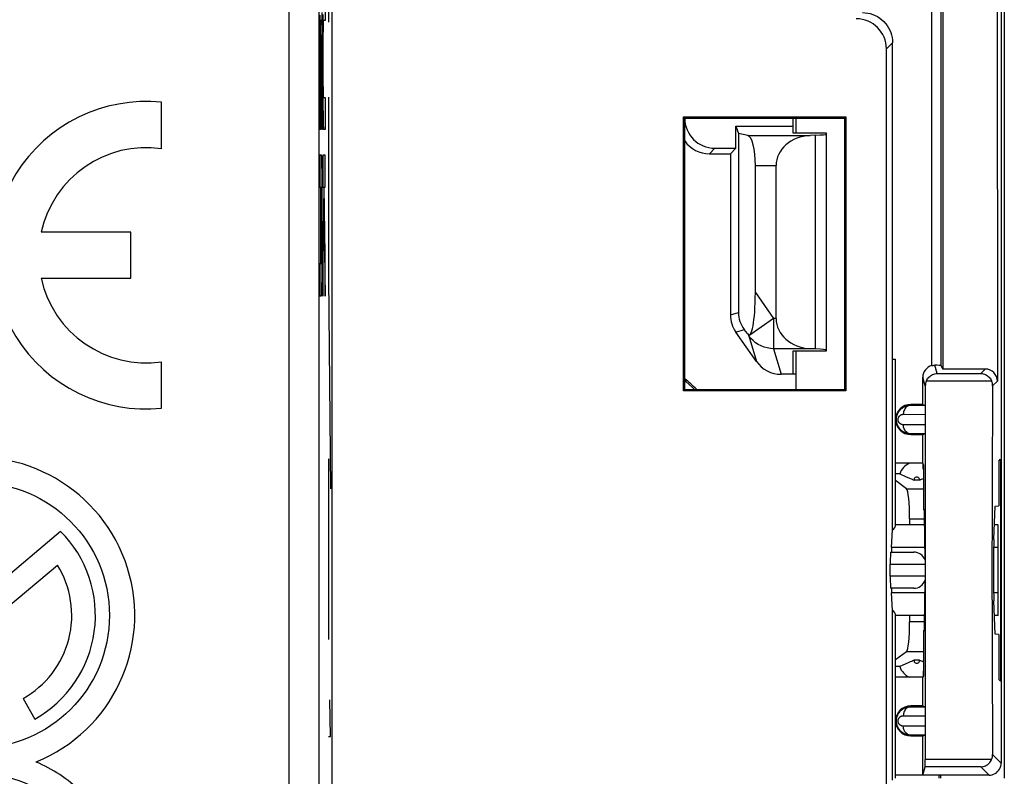
# Model space of a CAD drawing. Units: millimetres. Extents: x -22.4 to 22.4, y 39.4 to 92.1.
# Drawn here: x 6 to 22.3, y 49.1 to 61.6 of the extents above; entities that cross this region are included whole.
import ezdxf

# ---------------------------------------------------------------- set-up
doc = ezdxf.new("R2010")
doc.units = ezdxf.units.MM
doc.header["$LTSCALE"] = 16.335
doc.layers.get('0').update_dxf_attribs({"linetype": 'CONTINUOUS'})
for name, color, linetype in [('ASSI', 7, 'CONTINUOUS'), ('DRAFT', 7, 'CONTINUOUS'), ('RACCORDO', 7, 'CONTINUOUS')]:
    doc.layers.add(name, color=color, linetype=linetype)

msp = doc.modelspace()

# ---------------------------------------------------------------- linework, layer by layer
at = {"color": 250, "linetype": 'CONTINUOUS'}
for p, q in [((11.089, 62.335), (11.089, 61.575)), ((11.035, 62.135), (11.035, 61.603)), ((10.947, 61.693), (10.946, 61.501)), ((10.972, 61.603), (10.96, 61.603)), ((10.986, 61.575), (10.985, 61.739)), ((10.996, 61.706), (10.994, 61.515)), ((11.035, 61.603), (11.008, 61.603)), ((10.946, 61.501), (10.946, 59.797)), ((10.955, 61.372), (10.956, 61.433)), ((10.956, 61.516), (10.957, 61.54)), ((10.956, 61.48), (10.956, 61.516)), ((10.956, 61.433), (10.956, 61.48)), ((10.957, 61.556), (10.958, 61.569)), ((10.957, 61.54), (10.957, 61.556)), ((10.958, 61.569), (10.958, 61.577)), ((10.974, 61.577), (10.975, 61.569)), ((10.975, 61.569), (10.975, 61.556)), ((10.975, 61.556), (10.975, 61.54)), ((10.975, 61.54), (10.976, 61.516)), ((10.976, 61.516), (10.976, 61.48)), ((10.976, 61.48), (10.977, 61.424)), ((10.987, 61.376), (10.986, 61.575)), ((10.994, 61.515), (10.994, 61.315)), ((11.003, 61.379), (11.004, 61.439)), ((11.004, 61.486), (11.005, 61.521)), ((11.004, 61.439), (11.004, 61.486)), ((11.005, 61.545), (11.006, 61.561)), ((11.005, 61.521), (11.005, 61.545)), ((11.006, 61.57), (11.006, 61.578)), ((11.006, 61.561), (11.006, 61.57)), ((10.955, 59.797), (10.955, 61.372)), ((10.977, 61.424), (10.977, 61.364)), ((10.977, 59.797), (10.977, 61.364)), ((10.987, 61.376), (10.987, 59.797)), ((10.994, 60.516), (10.994, 61.315)), ((11.003, 61.317), (11.003, 61.379)), ((11.003, 60.606), (11.003, 61.317)), ((10.994, 60.516), (10.995, 60.319)), ((11.003, 60.544), (11.003, 60.606)), ((11.004, 60.484), (11.003, 60.544)), ((11.004, 60.438), (11.004, 60.484)), ((10.995, 60.319), (10.996, 60.16)), ((11.005, 60.404), (11.004, 60.438)), ((11.005, 60.381), (11.005, 60.404)), ((11.006, 60.366), (11.005, 60.381)), ((11.006, 60.358), (11.006, 60.366)), ((11.006, 60.35), (11.006, 60.358)), ((11.007, 60.344), (11.006, 60.35)), ((11.008, 60.328), (11.035, 60.328)), ((11.035, 60.328), (11.035, 59.797)), ((11.089, 60.335), (11.089, 57.335)), ((10.996, 60.16), (10.998, 60.058)), ((10.998, 60.058), (10.999, 59.987)), ((10.999, 59.987), (11, 59.941)), ((11, 59.941), (11.001, 59.9)), ((11.001, 59.9), (11.002, 59.877)), ((11.002, 59.877), (11.003, 59.856)), ((10.955, 59.797), (10.946, 59.797)), ((10.987, 59.797), (10.977, 59.797)), ((11.035, 59.797), (11.008, 59.797)), ((10.946, 59.372), (10.946, 58.841)), ((10.972, 59.372), (10.946, 59.372)), ((10.978, 59.292), (10.978, 59.313)), ((10.994, 59.372), (10.994, 58.841)), ((11.035, 59.372), (10.994, 59.372)), ((11.035, 58.841), (11.035, 59.372)), ((10.979, 59.269), (10.978, 59.292)), ((10.98, 59.228), (10.979, 59.269)), ((10.981, 59.182), (10.98, 59.228)), ((10.983, 59.111), (10.981, 59.182)), ((10.984, 59.01), (10.983, 59.111)), ((10.986, 58.85), (10.984, 59.01)), ((10.946, 58.841), (10.955, 58.841)), ((10.955, 58.841), (10.955, 57.566)), ((10.964, 57.566), (10.964, 58.841)), ((10.964, 58.841), (10.972, 58.841)), ((10.974, 58.825), (10.974, 58.819)), ((10.974, 58.819), (10.974, 58.811)), ((10.986, 58.653), (10.986, 58.85)), ((11.01, 58.841), (10.994, 57.717)), ((10.994, 58.841), (11.01, 58.841)), ((11.035, 57.717), (11.019, 58.841)), ((11.019, 58.841), (11.035, 58.841)), ((10.974, 58.811), (10.975, 58.803)), ((10.975, 58.803), (10.975, 58.788)), ((10.975, 58.788), (10.976, 58.765)), ((10.976, 58.765), (10.976, 58.731)), ((10.976, 58.731), (10.977, 58.685)), ((10.977, 58.685), (10.977, 58.626)), ((10.977, 58.626), (10.977, 58.563)), ((10.977, 58.563), (10.977, 57.861)), ((10.986, 57.754), (10.986, 58.653)), ((10.994, 57.033), (11.014, 58.511)), ((11.014, 58.511), (11.035, 57.03)), ((10.977, 57.861), (10.977, 57.799)), ((10.977, 57.738), (10.976, 57.683)), ((10.976, 57.683), (10.976, 57.648)), ((10.977, 57.799), (10.977, 57.738)), ((10.986, 57.557), (10.986, 57.754)), ((10.994, 57.717), (10.994, 57.033)), ((11.035, 57.03), (11.035, 57.717)), ((10.946, 57.566), (10.946, 57.035)), ((10.955, 57.566), (10.946, 57.566)), ((10.972, 57.566), (10.964, 57.566)), ((10.975, 57.599), (10.974, 57.591)), ((10.976, 57.648), (10.975, 57.624)), ((10.975, 57.624), (10.975, 57.609)), ((10.975, 57.609), (10.975, 57.599)), ((10.984, 57.397), (10.986, 57.557)), ((10.983, 57.296), (10.984, 57.397)), ((10.98, 57.178), (10.981, 57.225)), ((10.981, 57.225), (10.983, 57.296)), ((11.089, 57.335), (11.124, 53.835)), ((10.946, 57.035), (10.972, 57.035)), ((10.978, 57.114), (10.979, 57.138)), ((10.979, 57.138), (10.98, 57.178)), ((11.089, 54.335), (11.089, 51.335)), ((11.122, 49.727), (11.113, 50.335)), ((11.089, 49.727), (11.122, 49.727))]:
    msp.add_line(p, q, dxfattribs=at)
at = {"color": 7, "linetype": 'CONTINUOUS'}
msp.add_line((21.25, 49.035), (21.25, 49.085), dxfattribs=at)
at = {"color": 250, "linetype": 'CONTINUOUS'}
for points in [[(10.958, 61.577), (10.958, 61.584), (10.959, 61.587), (10.959, 61.59), (10.959, 61.592), (10.959, 61.595), (10.959, 61.597), (10.959, 61.598), (10.959, 61.6), (10.96, 61.601), (10.96, 61.602), (10.96, 61.603), (10.96, 61.603), (10.96, 61.603)], [(10.972, 61.603), (10.972, 61.603), (10.972, 61.603), (10.973, 61.602), (10.973, 61.601), (10.973, 61.6), (10.973, 61.598), (10.973, 61.597), (10.973, 61.595), (10.974, 61.592), (10.974, 61.59), (10.974, 61.587)], [(11.006, 61.578), (11.007, 61.585), (11.007, 61.588), (11.007, 61.591), (11.007, 61.593), (11.007, 61.596), (11.007, 61.598), (11.007, 61.599), (11.008, 61.601), (11.008, 61.602), (11.008, 61.603), (11.008, 61.603), (11.008, 61.603)], [(10.974, 61.587), (10.974, 61.581), (10.974, 61.577)], [(11.008, 60.328), (11.008, 60.328), (11.008, 60.329), (11.008, 60.33), (11.008, 60.331), (11.007, 60.332), (11.007, 60.334), (11.007, 60.336), (11.007, 60.338), (11.007, 60.341), (11.007, 60.344)], [(11.003, 59.856), (11.003, 59.847), (11.004, 59.838), (11.004, 59.831), (11.005, 59.824), (11.005, 59.818), (11.005, 59.812), (11.006, 59.808), (11.006, 59.804), (11.007, 59.801), (11.007, 59.799), (11.008, 59.797), (11.008, 59.797)], [(10.978, 59.313), (10.977, 59.322), (10.977, 59.331), (10.976, 59.338), (10.976, 59.345), (10.976, 59.352), (10.975, 59.357), (10.975, 59.362), (10.974, 59.365), (10.974, 59.368), (10.973, 59.37), (10.973, 59.372), (10.972, 59.372)], [(10.972, 58.841), (10.973, 58.841), (10.973, 58.84), (10.973, 58.839), (10.973, 58.838), (10.973, 58.837), (10.973, 58.835), (10.973, 58.833), (10.974, 58.831), (10.974, 58.828), (10.974, 58.825)], [(10.974, 57.591), (10.974, 57.584), (10.974, 57.581), (10.974, 57.578), (10.974, 57.576), (10.973, 57.573), (10.973, 57.571), (10.973, 57.57), (10.973, 57.568), (10.973, 57.567), (10.973, 57.566), (10.973, 57.566), (10.972, 57.566)], [(10.972, 57.035), (10.973, 57.035), (10.973, 57.036), (10.974, 57.038), (10.974, 57.041), (10.975, 57.045), (10.975, 57.05), (10.976, 57.055), (10.976, 57.061), (10.976, 57.068), (10.977, 57.076), (10.977, 57.084), (10.978, 57.094), (10.978, 57.114)]]:
    msp.add_lwpolyline(points, dxfattribs=at)
at = {"layer": 'ASSI', "color": 7, "linetype": 'CONTINUOUS'}
for p, q in [((11.15, 48.623), (11.15, 82.846)), ((8.32, 59.476), (8.32, 60.247)), ((7.81, 58.092), (6.322, 58.092)), ((7.81, 57.327), (7.81, 58.092)), ((6.322, 57.327), (7.81, 57.327)), ((8.32, 55.172), (8.32, 55.943)), ((20.5, 53.235), (20.5, 55.985)), ((6.644, 53.128), (5.475, 52.143)), ((22.2, 52.109), (22.2, 52.86)), ((5.475, 51.631), (6.59, 52.571)), ((20.5, 49.035), (20.5, 51.735)), ((6.023, 50.358), (6.215, 50.016))]:
    msp.add_line(p, q, dxfattribs=at)
at = {"layer": 'ASSI', "color": 250, "linetype": 'CONTINUOUS'}
for p, q in [((10.428, 63.112), (10.428, 48.701)), ((10.928, 63.112), (10.928, 48.701))]:
    msp.add_line(p, q, dxfattribs=at)
at = {"layer": 'ASSI', "color": 7, "linetype": 'CONTINUOUS'}
msp.add_circle((5.25, 51.735), 2.204, dxfattribs=at)
for centre, radius, start, end in [((8.065, 57.71), 2.55, 84.2608, 275.7392), ((8.065, 57.71), 1.785, 81.7868, 167.6264), ((8.065, 57.71), 1.785, 192.3736, 278.2132), ((5.25, 51.735), 2.624, 292.0885, 273.4297), ((5.25, 51.735), 1.971, 299.3041, 44.9958), ((5.25, 51.735), 1.579, 299.3041, 31.9733), ((5.355, 47.167), 2.311, 45.4349, 67.5659), ((5.171, 46.788), 2.339, 47.2313, 84.2013)]:
    msp.add_arc(centre, radius, start, end, dxfattribs=at)
at = {"layer": 'DRAFT', "color": 7, "linetype": 'CONTINUOUS'}
for p, q in [((16.977, 55.462), (16.977, 60.007)), ((16.977, 60.007), (17, 59.985)), ((16.977, 60.007), (19.673, 60.007)), ((17, 55.485), (17, 59.985)), ((17, 59.985), (19.65, 59.985)), ((18.8, 59.735), (18.8, 59.985)), ((18.85, 59.735), (18.85, 59.985)), ((19.65, 59.985), (19.673, 60.007)), ((19.65, 59.985), (19.65, 55.485)), ((19.673, 60.007), (19.673, 55.462)), ((17.85, 59.485), (17.85, 59.85)), ((17.85, 59.85), (17.891, 59.727)), ((17.85, 59.85), (18.8, 59.85)), ((19.35, 59.735), (18.8, 59.735)), ((17.759, 59.394), (17.85, 59.485)), ((18.8, 55.735), (18.8, 56.122)), ((18.8, 56.122), (19.35, 56.122)), ((18.85, 55.485), (18.85, 56.122)), ((20.446, 53.152), (20.446, 55.985)), ((20.446, 55.985), (20.5, 55.985)), ((18.85, 55.735), (18.8, 55.735)), ((16.977, 55.462), (17, 55.485)), ((19.673, 55.462), (16.977, 55.462)), ((17, 55.485), (19.65, 55.485)), ((19.65, 55.485), (19.673, 55.462)), ((20.95, 55.235), (20.75, 55.235)), ((20.75, 54.735), (20.95, 54.735)), ((20.95, 54.26), (20.95, 54.735)), ((20.95, 54.26), (20.5, 54.26)), ((20.954, 54.161), (20.954, 54.259)), ((20.962, 54.232), (20.954, 54.259)), ((22.21, 54.296), (22.239, 54.326)), ((22.21, 54.296), (22.21, 53.551)), ((22.239, 54.326), (22.239, 50.643)), ((20.567, 54.085), (20.5, 54.085)), ((20.567, 54.085), (20.661, 54.042)), ((20.954, 54.161), (20.962, 54.161)), ((20.962, 54.232), (20.962, 53.485)), ((20.661, 54.042), (20.73, 54.012)), ((20.73, 54.012), (20.756, 54)), ((20.756, 54), (20.773, 53.993)), ((20.895, 53.98), (20.805, 53.98)), ((20.931, 53.995), (20.944, 54)), ((20.944, 54), (20.962, 54.008)), ((20.98, 53.486), (20.962, 53.485)), ((20.986, 52.939), (20.98, 53.486)), ((22.129, 52.994), (22.15, 53.547)), ((22.15, 53.547), (22.21, 53.551)), ((20.432, 52.86), (20.446, 53.152)), ((20.983, 53.235), (20.5, 53.235)), ((22.199, 53.235), (22.138, 53.235)), ((22.2, 52.86), (22.2, 53.234)), ((20.446, 51.817), (20.432, 52.109)), ((20.98, 51.483), (20.986, 52.03)), ((22.15, 51.422), (22.129, 51.975)), ((22.2, 51.735), (22.2, 52.109)), ((20.446, 49), (20.446, 51.817)), ((20.983, 51.735), (20.5, 51.735)), ((22.2, 51.735), (22.138, 51.735)), ((20.962, 51.484), (20.962, 50.737)), ((20.962, 51.484), (20.98, 51.483)), ((22.21, 51.419), (22.15, 51.422)), ((22.21, 51.419), (22.21, 50.673)), ((20.895, 50.99), (20.805, 50.99)), ((20.944, 50.969), (20.927, 50.976)), ((20.567, 50.885), (20.5, 50.885)), ((20.706, 50.947), (20.567, 50.885)), ((20.742, 50.963), (20.706, 50.947)), ((20.762, 50.972), (20.742, 50.963)), ((20.962, 50.961), (20.944, 50.969)), ((20.95, 50.71), (20.5, 50.71)), ((20.95, 50.235), (20.95, 50.71)), ((20.954, 50.808), (20.954, 50.711)), ((20.962, 50.808), (20.954, 50.808)), ((20.962, 50.737), (20.954, 50.711)), ((22.21, 50.673), (22.239, 50.643)), ((20.95, 50.235), (20.75, 50.235)), ((20.75, 49.735), (20.95, 49.735)), ((20.95, 49.085), (20.95, 49.735)), ((20.95, 49.085), (20.5, 49.085)), ((21.219, 49.085), (21.219, 49.035))]:
    msp.add_line(p, q, dxfattribs=at)
at = {"layer": 'DRAFT', "color": 250, "linetype": 'CONTINUOUS'}
for p, q in [((20.987, 52.86), (20.432, 52.86)), ((22.2, 52.86), (22.126, 52.86)), ((20.987, 52.109), (20.432, 52.109)), ((22.2, 52.109), (22.126, 52.109))]:
    msp.add_line(p, q, dxfattribs=at)
at = {"layer": 'DRAFT', "color": 7, "linetype": 'CONTINUOUS'}
for points in [[(20.773, 53.993), (20.781, 53.989), (20.789, 53.986), (20.797, 53.983), (20.805, 53.98)], [(20.895, 53.98), (20.901, 53.982), (20.907, 53.984), (20.913, 53.987), (20.919, 53.989), (20.931, 53.995)], [(20.805, 50.99), (20.799, 50.987), (20.793, 50.985), (20.787, 50.982), (20.781, 50.98), (20.775, 50.977), (20.762, 50.972)], [(20.927, 50.976), (20.919, 50.98), (20.911, 50.983), (20.903, 50.986), (20.895, 50.99)]]:
    msp.add_lwpolyline(points, dxfattribs=at)
for centre, radius, start, end in [((20.75, 54.985), 0.25, 90, 270), ((20.85, 53.985), 0.3, 113.5655, 160.5288), ((20.85, 53.985), 0.0449, 353.6284, 186.3716), ((20.85, 50.985), 0.0449, 173.6284, 6.3716), ((20.85, 50.985), 0.3, 199.4712, 246.4345), ((20.75, 49.985), 0.25, 90, 270)]:
    msp.add_arc(centre, radius, start, end, dxfattribs=at)
for centre, major_axis, ratio, start_param, end_param in [((20, 53.235), (0.5, 0), 0.36397, -0.468794, 0), ((20.985, 52.485), (0, 0.502), 0.005236, 5.055624, 5.847102), ((22.133, 52.485), (0, 0.562), 0.017455, 0.437161, 2.704431), ((20.434, 52.485), (0, 0.4), 0.017455, 0.349066, 0.722734), ((20.985, 52.485), (0, 0.502), 0.005236, 3.577676, 4.369148), ((20.434, 52.485), (0, 0.4), 0.017455, -3.864327, -3.490659), ((20, 51.735), (0.5, 0), 0.36397, 0, 0.468794)]:
    msp.add_ellipse(centre, major_axis=major_axis, ratio=ratio, start_param=start_param, end_param=end_param, dxfattribs=at)
at = {"layer": 'RACCORDO', "color": 7, "linetype": 'CONTINUOUS'}
for p, q in [((11.15, 48.623), (11.15, 82.846)), ((22.303, 82.435), (22.303, 49.035)), ((22.25, 63.235), (22.25, 49.285)), ((22.181, 63.165), (22.188, 55.622)), ((21.251, 62.436), (21.251, 55.882)), ((21.284, 62.469), (21.281, 55.822)), ((20.347, 48.482), (20.347, 61.132)), ((20.45, 55.985), (20.45, 61.235)), ((17.891, 59.727), (17.891, 56.762)), ((18.045, 59.697), (17.891, 59.727)), ((19.171, 59.701), (19.08, 59.697)), ((19.35, 56.122), (19.35, 59.735)), ((17.5, 59.485), (17.85, 59.485)), ((17.409, 59.394), (17.759, 59.394)), ((17.759, 59.394), (17.759, 56.72)), ((18.172, 57.092), (18.172, 59.197)), ((18.516, 56.66), (18.516, 59.197)), ((18.19, 55.948), (17.85, 56.434)), ((18.04, 56.409), (17.988, 56.477)), ((19.171, 56.156), (19.08, 56.16)), ((21.251, 55.882), (21.281, 55.822)), ((18.8, 55.735), (18.599, 55.735)), ((21.987, 55.822), (21.281, 55.822)), ((17.021, 55.615), (17.073, 55.568)), ((20.95, 55.235), (20.95, 55.685)), ((20.95, 55.235), (20.991, 55.221)), ((20.75, 55.221), (20.991, 55.221)), ((20.991, 54.748), (20.75, 54.748)), ((20.95, 54.735), (20.991, 54.748)), ((20.679, 53.836), (20.5, 53.971)), ((20.732, 53.338), (20.732, 53.235)), ((20.417, 52.785), (20.8, 52.785)), ((20.41, 52.385), (20.41, 52.585)), ((20.8, 52.185), (20.417, 52.185)), ((20.732, 51.735), (20.732, 51.631)), ((20.679, 51.133), (20.5, 50.998)), ((20.75, 50.221), (20.991, 50.221)), ((20.95, 50.235), (20.991, 50.221)), ((20.991, 49.748), (20.75, 49.748)), ((20.95, 49.735), (20.991, 49.748)), ((20.95, 49.085), (20.991, 49.222)), ((22.05, 49.085), (20.95, 49.085))]:
    msp.add_line(p, q, dxfattribs=at)
at = {"layer": 'RACCORDO', "color": 250, "linetype": 'CONTINUOUS'}
for p, q in [((10.428, 63.112), (10.428, 48.701)), ((10.928, 63.112), (10.928, 48.701)), ((21.101, 55.879), (21.101, 62.436)), ((20.45, 61.235), (20.347, 61.132)), ((18.045, 59.697), (19.08, 59.697)), ((19.171, 56.156), (19.171, 59.701)), ((17.5, 59.485), (17.409, 59.394)), ((18.172, 59.197), (18.516, 59.197)), ((18.172, 57.092), (18.474, 56.66)), ((17.759, 56.72), (17.891, 56.762)), ((18.474, 56.66), (18.065, 56.373)), ((18.474, 56.66), (18.474, 56.16)), ((18.516, 56.66), (18.474, 56.66)), ((17.85, 56.434), (17.988, 56.477)), ((18.04, 56.409), (18.065, 56.373)), ((18.065, 56.373), (18.19, 55.948)), ((18.474, 56.16), (18.599, 55.735)), ((19.08, 56.16), (18.474, 56.16)), ((21.191, 55.747), (21.15, 55.884)), ((21.191, 55.747), (21.913, 55.747)), ((21.913, 55.747), (21.987, 55.822)), ((17, 55.615), (17.021, 55.615)), ((20.992, 55.543), (20.95, 55.685)), ((21.01, 55.626), (22.092, 55.626)), ((22.109, 55.543), (22.188, 55.622)), ((20.75, 55.235), (20.75, 55.221)), ((20.627, 55.071), (20.993, 55.07)), ((20.993, 54.899), (20.627, 54.898)), ((20.75, 54.735), (20.75, 54.748)), ((20.679, 53.836), (20.962, 53.836)), ((20.732, 53.338), (20.982, 53.338)), ((20.41, 52.585), (20.988, 52.585)), ((20.988, 52.385), (20.41, 52.385)), ((20.982, 51.631), (20.732, 51.631)), ((20.962, 51.133), (20.679, 51.133)), ((20.75, 50.235), (20.75, 50.221)), ((20.627, 50.071), (20.993, 50.07)), ((20.993, 49.899), (20.627, 49.898)), ((20.75, 49.735), (20.75, 49.748)), ((22.092, 49.344), (20.992, 49.344)), ((22.25, 49.285), (22.109, 49.426)), ((21.913, 49.222), (20.991, 49.222)), ((22.05, 49.085), (21.913, 49.222))]:
    msp.add_line(p, q, dxfattribs=at)
at = {"layer": 'RACCORDO', "color": 7, "linetype": 'CONTINUOUS'}
for points in [[(19.95, 61.735), (19.994, 61.733), (20.037, 61.727), (20.079, 61.718), (20.121, 61.705), (20.161, 61.688), (20.2, 61.668), (20.237, 61.644), (20.271, 61.618), (20.304, 61.588), (20.333, 61.556), (20.36, 61.521), (20.383, 61.484), (20.403, 61.446), (20.42, 61.405), (20.433, 61.364), (20.442, 61.321), (20.448, 61.278), (20.45, 61.235)], [(21.101, 55.879), (21.109, 55.88), (21.117, 55.882), (21.125, 55.883), (21.133, 55.884), (21.142, 55.884), (21.15, 55.884)], [(21.01, 55.626), (21.018, 55.642), (21.028, 55.658), (21.039, 55.673), (21.051, 55.687), (21.065, 55.699), (21.08, 55.711), (21.096, 55.721), (21.113, 55.73), (21.131, 55.737), (21.15, 55.742), (21.17, 55.746), (21.191, 55.747)], [(21.913, 55.747), (21.933, 55.746), (21.953, 55.742), (21.972, 55.737), (21.99, 55.73), (22.007, 55.721), (22.023, 55.711), (22.037, 55.699), (22.051, 55.687), (22.063, 55.673), (22.074, 55.658), (22.084, 55.642), (22.092, 55.626)], [(17.073, 55.568), (17.121, 55.523), (17.16, 55.485)], [(21.01, 55.626), (21.004, 55.613), (21, 55.599), (20.997, 55.586), (20.994, 55.572), (20.993, 55.558), (20.992, 55.543)], [(22.109, 55.543), (22.108, 55.558), (22.107, 55.572), (22.105, 55.586), (22.101, 55.599), (22.097, 55.613), (22.092, 55.626)], [(20.75, 54.748), (20.737, 54.748), (20.724, 54.749), (20.712, 54.751), (20.7, 54.753), (20.689, 54.756), (20.678, 54.759), (20.668, 54.762), (20.658, 54.766), (20.648, 54.771), (20.638, 54.776), (20.63, 54.781), (20.621, 54.786), (20.613, 54.791), (20.605, 54.797), (20.597, 54.803), (20.59, 54.809), (20.584, 54.816), (20.577, 54.822), (20.571, 54.829), (20.566, 54.835), (20.561, 54.842), (20.556, 54.849), (20.551, 54.856), (20.547, 54.863), (20.543, 54.869), (20.539, 54.877), (20.536, 54.884), (20.532, 54.891), (20.529, 54.899), (20.526, 54.906), (20.524, 54.914), (20.521, 54.923), (20.519, 54.931), (20.517, 54.94), (20.516, 54.949), (20.514, 54.959), (20.513, 54.969), (20.513, 54.979), (20.513, 54.99), (20.514, 55.001), (20.515, 55.012), (20.516, 55.024), (20.519, 55.036), (20.521, 55.048), (20.525, 55.059), (20.529, 55.071), (20.534, 55.083), (20.54, 55.095), (20.546, 55.106), (20.553, 55.117), (20.561, 55.127), (20.569, 55.137), (20.577, 55.147), (20.586, 55.156), (20.596, 55.165), (20.607, 55.173), (20.618, 55.181), (20.63, 55.189), (20.642, 55.196), (20.656, 55.202), (20.67, 55.207), (20.684, 55.212), (20.7, 55.216), (20.716, 55.219), (20.733, 55.221), (20.75, 55.221)], [(20.75, 49.748), (20.737, 49.748), (20.724, 49.749), (20.712, 49.751), (20.7, 49.753), (20.689, 49.756), (20.678, 49.759), (20.668, 49.762), (20.658, 49.766), (20.648, 49.771), (20.638, 49.776), (20.63, 49.781), (20.621, 49.786), (20.613, 49.791), (20.605, 49.797), (20.597, 49.803), (20.59, 49.809), (20.584, 49.816), (20.577, 49.822), (20.571, 49.829), (20.566, 49.835), (20.561, 49.842), (20.556, 49.849), (20.551, 49.856), (20.547, 49.863), (20.543, 49.869), (20.539, 49.877), (20.536, 49.884), (20.532, 49.891), (20.529, 49.899), (20.526, 49.906), (20.524, 49.914), (20.521, 49.923), (20.519, 49.931), (20.517, 49.94), (20.516, 49.949), (20.514, 49.959), (20.513, 49.969), (20.513, 49.979), (20.513, 49.99), (20.514, 50.001), (20.515, 50.012), (20.516, 50.024), (20.519, 50.036), (20.521, 50.048), (20.525, 50.059), (20.529, 50.071), (20.534, 50.083), (20.54, 50.095), (20.546, 50.106), (20.553, 50.117), (20.561, 50.127), (20.569, 50.137), (20.577, 50.147), (20.586, 50.156), (20.596, 50.165), (20.607, 50.173), (20.618, 50.181), (20.63, 50.189), (20.642, 50.196), (20.656, 50.202), (20.67, 50.207), (20.684, 50.212), (20.7, 50.216), (20.716, 50.219), (20.733, 50.221), (20.75, 50.221)], [(21.913, 49.222), (21.933, 49.224), (21.953, 49.227), (21.972, 49.232), (21.99, 49.24), (22.007, 49.248), (22.023, 49.258), (22.037, 49.27), (22.051, 49.283), (22.063, 49.297), (22.074, 49.311), (22.084, 49.327), (22.092, 49.344)], [(22.092, 49.344), (22.097, 49.357), (22.101, 49.37), (22.105, 49.384), (22.107, 49.397), (22.108, 49.411), (22.109, 49.426)], [(22.05, 49.085), (22.076, 49.086), (22.102, 49.091), (22.126, 49.1), (22.15, 49.111), (22.172, 49.126), (22.191, 49.143), (22.209, 49.163), (22.223, 49.185), (22.235, 49.208), (22.243, 49.233), (22.248, 49.259), (22.25, 49.285)]]:
    msp.add_lwpolyline(points, dxfattribs=at)
at = {"layer": 'RACCORDO', "color": 250, "linetype": 'CONTINUOUS'}
for points in [[(18.474, 56.16), (18.421, 56.163), (18.369, 56.172), (18.318, 56.186), (18.268, 56.205), (18.221, 56.229), (18.176, 56.259), (18.135, 56.293), (18.098, 56.331), (18.065, 56.373)], [(20.627, 54.898), (20.622, 54.898), (20.618, 54.898), (20.613, 54.899), (20.609, 54.9), (20.605, 54.901), (20.601, 54.902), (20.597, 54.903), (20.593, 54.905), (20.59, 54.906), (20.586, 54.908), (20.583, 54.91), (20.58, 54.912), (20.577, 54.914), (20.574, 54.916), (20.571, 54.918), (20.569, 54.92), (20.566, 54.923), (20.564, 54.925), (20.562, 54.927), (20.56, 54.93), (20.558, 54.932), (20.556, 54.935), (20.554, 54.937), (20.553, 54.94), (20.551, 54.942), (20.55, 54.945), (20.548, 54.948), (20.547, 54.95), (20.546, 54.953), (20.545, 54.956), (20.544, 54.959), (20.543, 54.962), (20.542, 54.965), (20.542, 54.968), (20.541, 54.972), (20.541, 54.975), (20.54, 54.979), (20.54, 54.983), (20.54, 54.986), (20.54, 54.991), (20.541, 54.995), (20.541, 54.999), (20.542, 55.003), (20.543, 55.008), (20.545, 55.012), (20.546, 55.016), (20.548, 55.021), (20.55, 55.025), (20.552, 55.029), (20.555, 55.033), (20.558, 55.037), (20.561, 55.041), (20.564, 55.044), (20.567, 55.047), (20.571, 55.051), (20.575, 55.054), (20.579, 55.057), (20.583, 55.059), (20.588, 55.062), (20.593, 55.064), (20.598, 55.066), (20.603, 55.068), (20.609, 55.069), (20.615, 55.07), (20.621, 55.071), (20.627, 55.071)], [(20.75, 55.221), (20.734, 55.22), (20.718, 55.216), (20.703, 55.21), (20.689, 55.201), (20.675, 55.19), (20.663, 55.177), (20.653, 55.163), (20.644, 55.146), (20.637, 55.129), (20.631, 55.11), (20.628, 55.091), (20.627, 55.071)], [(20.75, 54.748), (20.734, 54.749), (20.718, 54.753), (20.703, 54.759), (20.689, 54.768), (20.675, 54.779), (20.663, 54.792), (20.653, 54.806), (20.644, 54.823), (20.637, 54.84), (20.631, 54.859), (20.628, 54.878), (20.627, 54.898)], [(20.75, 50.221), (20.734, 50.22), (20.718, 50.216), (20.703, 50.21), (20.689, 50.201), (20.675, 50.19), (20.663, 50.177), (20.653, 50.163), (20.644, 50.146), (20.637, 50.129), (20.631, 50.11), (20.628, 50.091), (20.627, 50.071)], [(20.627, 49.898), (20.622, 49.898), (20.618, 49.898), (20.613, 49.899), (20.609, 49.9), (20.605, 49.901), (20.601, 49.902), (20.597, 49.903), (20.593, 49.905), (20.59, 49.906), (20.586, 49.908), (20.583, 49.91), (20.58, 49.912), (20.577, 49.914), (20.574, 49.916), (20.571, 49.918), (20.569, 49.92), (20.566, 49.923), (20.564, 49.925), (20.562, 49.927), (20.56, 49.93), (20.558, 49.932), (20.556, 49.935), (20.554, 49.937), (20.553, 49.94), (20.551, 49.942), (20.55, 49.945), (20.548, 49.948), (20.547, 49.95), (20.546, 49.953), (20.545, 49.956), (20.544, 49.959), (20.543, 49.962), (20.542, 49.965), (20.542, 49.968), (20.541, 49.972), (20.541, 49.975), (20.54, 49.979), (20.54, 49.983), (20.54, 49.986), (20.54, 49.991), (20.541, 49.995), (20.541, 49.999), (20.542, 50.003), (20.543, 50.008), (20.545, 50.012), (20.546, 50.016), (20.548, 50.021), (20.55, 50.025), (20.552, 50.029), (20.555, 50.033), (20.558, 50.037), (20.561, 50.041), (20.564, 50.044), (20.567, 50.047), (20.571, 50.051), (20.575, 50.054), (20.579, 50.057), (20.583, 50.059), (20.588, 50.062), (20.593, 50.064), (20.598, 50.066), (20.603, 50.068), (20.609, 50.069), (20.615, 50.07), (20.621, 50.071), (20.627, 50.071)], [(20.75, 49.748), (20.734, 49.749), (20.718, 49.753), (20.703, 49.759), (20.689, 49.768), (20.675, 49.779), (20.663, 49.792), (20.653, 49.806), (20.644, 49.823), (20.637, 49.84), (20.631, 49.859), (20.628, 49.878), (20.627, 49.898)]]:
    msp.add_lwpolyline(points, dxfattribs=at)
at = {"layer": 'RACCORDO', "color": 7, "linetype": 'CONTINUOUS'}
for centre, start, end in [((20.8, 52.585), 20.1119, 90), ((20.8, 52.385), 270, 339.8871)]:
    msp.add_arc(centre, 0.2, start, end, dxfattribs=at)
for centre, major_axis, ratio, start_param, end_param in [((19.847, 61.132), (0.354, 0.354), 0.999695, -0.785246, 0.785246), ((17.5, 59.985), (-0.354, -0.354), 0.999695, -0.785246, 0.785246), ((18.038, 59.197), (0, 0.5), 0.267949, -1.570796, -0.05236), ((19.112, 59.197), (0.596, 0), 0.8391, 1.623156, 3.141593), ((18.85, 59.721), (0.5, 0), 0.052408, -0.872665, 0), ((17.409, 59.894), (0.354, 0.354), 0.999695, -3.315946, -2.356347), ((18.038, 57.284), (-0.029, 0.892), 0.14647, -3.345022, -1.791678), ((18.259, 56.721), (0.477, 0.15), 0.999833, 2.836208, 3.446977), ((18.426, 56.773), (0.529, 0.085), 0.931659, 2.993864, 3.604633), ((19.112, 56.66), (0.596, 0), 0.8391, 3.141593, 4.660029), ((18.85, 56.136), (0.5, 0), 0.052408, 0, 0.872665), ((18.599, 56.235), (-0.141, 0.48), 0.998512, -4.38666, -3.426778), ((21.15, 55.685), (-0.057, 0.192), 0.999834, -0.045511, 1.279319), ((21.101, 55.882), (0.15, 0), 0.017455, 0.008727, 1.23997), ((21.988, 55.622), (0.191, -0.058), 0.998902, 0.294493, 1.864985), ((14, 52.222), (0, 4.568), 0.999777, -0.774966, -0.717159), ((14, 52.239), (0, 4.531), 0.999777, -0.730109, -0.723975), ((20.954, 52.485), (0, 8), 0.005236, -1.974289, -1.178466), ((22.238, 52.485), (0, 8), 0.017455, 1.178461, 1.963132), ((20.674, 53.338), (0, 0.5), 0.115721, -1.570796, -0.087266), ((20.417, 52.585), (0, 0.2), 0.035998, 0, 1.570796), ((20.417, 52.385), (0, 0.2), 0.035998, -4.712389, -3.141593), ((20.674, 51.631), (0, 0.5), 0.115721, -3.054326, -1.570796), ((20.991, 49.422), (0, 0.2), 0.005236, -3.124139, -1.974289)]:
    msp.add_ellipse(centre, major_axis=major_axis, ratio=ratio, start_param=start_param, end_param=end_param, dxfattribs=at)

doc.saveas('drawing.dxf')
